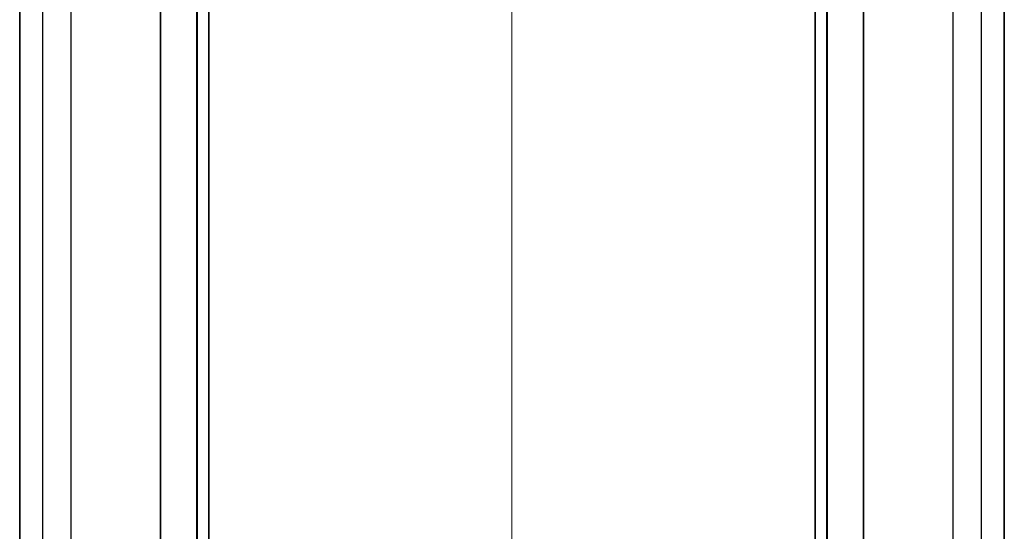
# Model space of a CAD drawing. Units: millimetres. Extents: x 0 to 2180, y 0 to 422.
# Drawn here: x 853 to 903, y 223 to 249 of the extents above; entities that cross this region are included whole.
import ezdxf

# ---------------------------------------------------------------- set-up
doc = ezdxf.new("R2010")
doc.units = ezdxf.units.MM
doc.layers.add('Centerline (ISO)', color=7, linetype='Continuous', lineweight=18, true_color=0x80ffff)
doc.layers.add('Visible (ISO)', color=7, linetype='Continuous', lineweight=35)
doc.layers.add('Visible Narrow (ISO)', color=7, linetype='Continuous', lineweight=25)

msp = doc.modelspace()

# ---------------------------------------------------------------- linework, layer by layer
at = {"layer": 'Centerline (ISO)', "linetype": 'Continuous'}
msp.add_line((877.8729, 309.4318), (877.8729, 196.9318), dxfattribs=at)
at = {"layer": 'Visible (ISO)'}
for p, q in [((852.6229, 286.0624), (852.6229, 220.3012)), ((861.716, 220.4626), (861.716, 285.9009)), ((861.7247, 285.9019), (861.7247, 220.4616)), ((861.7247, 285.9019), (861.7247, 220.4616)), ((862.3229, 285.9686), (862.3229, 220.3949)), ((862.3273, 285.9691), (862.3273, 220.3944)), ((893.4186, 220.3944), (893.4186, 285.9691)), ((893.4229, 285.9686), (893.4229, 220.3949)), ((894.0212, 285.9019), (894.0212, 220.4616)), ((894.0212, 285.9019), (894.0212, 220.4616)), ((894.0299, 220.4626), (894.0299, 285.9009)), ((903.1229, 286.0624), (903.1229, 220.3012))]:
    msp.add_line(p, q, dxfattribs=at)
for points in [[(859.838, 220.6921), (859.8441, 231.0302), (859.8384, 241.3683), (859.8384, 251.7064)], [(895.9079, 220.6921), (895.9018, 231.0302), (895.9074, 241.3683), (895.9074, 251.7064)]]:
    msp.add_open_spline(points, degree=3, dxfattribs=at)
at = {"layer": 'Visible Narrow (ISO)'}
for p, q in [((855.2575, 220.8661), (855.2575, 252.4627)), ((900.4884, 252.4627), (900.4884, 220.8661))]:
    msp.add_line(p, q, dxfattribs=at)
for points, knots in [([(853.793, 286.0618), (853.7939, 284.6918), (853.7933, 283.3218), (853.7933, 280.5818), (853.7933, 279.2118), (853.7933, 275.1018), (853.7933, 272.3618), (853.7933, 264.1418), (853.7933, 258.6618), (853.7933, 247.7958), (853.7933, 242.4099), (853.7933, 234.2369), (853.7933, 231.4498), (853.7933, 227.2692), (853.7933, 225.8758), (853.7933, 223.0888), (853.7939, 221.6953), (853.793, 220.3018)], [0, 0, 0, 0, 0.4109999, 0.4109999, 0.8219998, 0.8219998, 1.6439995, 1.6439995, 3.287999, 3.287999, 4.903786, 4.903786, 5.739892, 5.739892, 6.157945, 6.157945, 6.5759981, 6.5759981, 6.5759981, 6.5759981]), ([(901.9528, 220.3018), (901.952, 221.6953), (901.9526, 223.0888), (901.9526, 225.8758), (901.9526, 227.2693), (901.9526, 231.4498), (901.9526, 234.2369), (901.9526, 242.4099), (901.9526, 247.7958), (901.9526, 258.6618), (901.9526, 264.1418), (901.9526, 272.3618), (901.9526, 275.1018), (901.9526, 279.2118), (901.9526, 280.5818), (901.9526, 283.3218), (901.952, 284.6918), (901.9528, 286.0618)], [0, 0, 0, 0, 0.418053, 0.418053, 0.8361061, 0.8361061, 1.6722122, 1.6722122, 3.2879992, 3.2879992, 4.9319988, 4.9319988, 5.7539986, 5.7539986, 6.1649985, 6.1649985, 6.5759984, 6.5759984, 6.5759984, 6.5759984])]:
    msp.add_open_spline(points, degree=3, knots=knots, dxfattribs=at)

doc.saveas('drawing.dxf')
